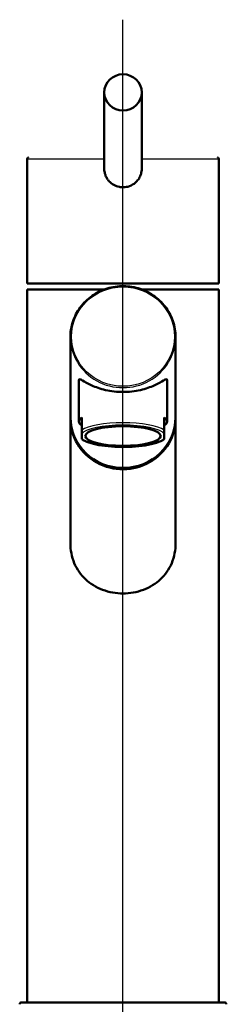
# Paper-space layout 'DF_1' of a CAD drawing. Units: millimetres. Extents: x 0 to 2100, y 0 to 4042.
# Drawn here: x 743 to 798, y 1737 to 1999 of the extents above; entities that cross this region are included whole.
import ezdxf

# ---------------------------------------------------------------- set-up
doc = ezdxf.new("R2010")
doc.units = ezdxf.units.MM
doc.header["$LTSCALE"] = 10
for name, color, linetype, lineweight in [('Centerline(ISO)', 7, 'Continuous', 25), ('Visible Edges(ISO)', 7, 'Continuous', 50), ('Visible Tangent Edges(ISO)', 7, 'Continuous', 25)]:
    doc.layers.add(name, color=color, linetype=linetype, lineweight=lineweight)

psp = doc.layouts.new('DF_1')

# ---------------------------------------------------------------- linework, layer by layer
at = {"layer": 'Centerline(ISO)', "linetype": 'Continuous'}
psp.add_line((770.95, 811.32), (770.95, 1999.41), dxfattribs=at)
at = {"layer": 'Visible Edges(ISO)'}
for p, q in [((765.95, 1980.04), (765.95, 1959.79)), ((775.95, 1980.04), (775.95, 1959.79)), ((745.45, 1962.34), (745.45, 1929.14)), ((796.45, 1962.34), (796.45, 1929.14)), ((765.95, 1959.79), (765.95, 1959.79)), ((745.45, 1929.14), (796.45, 1929.14)), ((745.45, 1927.49), (765.91, 1927.49)), ((745.45, 1927.49), (745.45, 1737.49)), ((776, 1927.49), (796.45, 1927.49)), ((796.45, 1927.49), (796.45, 1737.49)), ((756.95, 1893.45), (756.95, 1914.86)), ((784.95, 1893.45), (784.95, 1914.86)), ((759.2, 1903.31), (759.2, 1892.31)), ((782.7, 1903.31), (782.7, 1892.31)), ((756.95, 1893.11), (756.95, 1859.87)), ((759.95, 1890), (759.95, 1893.38)), ((781.95, 1890), (781.95, 1893.38)), ((784.95, 1893.11), (784.95, 1859.87)), ((759.95, 1890), (759.95, 1889.06)), ((781.95, 1890), (781.95, 1889.06)), ((759.95, 1887.84), (759.95, 1889.06)), ((759.95, 1887.63), (759.95, 1887.84)), ((781.95, 1889.06), (781.95, 1887.84)), ((781.95, 1887.63), (781.95, 1887.84)), ((743.95, 1737.49), (770.95, 1737.49)), ((770.95, 1737.49), (797.95, 1737.49))]:
    psp.add_line(p, q, dxfattribs=at)
for centre, start, end in [((743.95, 1736.99), 90, 180), ((797.95, 1736.99), 0, 90)]:
    psp.add_arc(centre, 0.5, start, end, dxfattribs=at)
for centre, major_axis, ratio in [((770.95, 1980.04), (-5, 0), 0.965926), ((770.95, 1888.45), (-10.05, 0), 0.258934)]:
    psp.add_ellipse(centre, major_axis=major_axis, ratio=ratio, dxfattribs=at)
for centre, major_axis, ratio, start_param, end_param in [((770.95, 1893.45), (14, 0), 0.965895, 3.141593, 6.283185), ((770.95, 1893.11), (-14, 0), 0.965895, 0, 3.154039), ((770.95, 1893.11), (-14, 0), 0.965895, 6.270739, 6.283185), ((770.95, 1892.31), (-11.75, 0), 0.258934, 5.923962, 6.642409), ((770.95, 1892.31), (11.75, 0), 0.258934, 5.923962, 6.642408)]:
    psp.add_ellipse(centre, major_axis=major_axis, ratio=ratio, start_param=start_param, end_param=end_param, dxfattribs=at)
for points, knots in [([(745.45, 1962.34), (745.45, 1962.37), (745.46, 1962.4), (745.48, 1962.46), (745.5, 1962.49), (745.53, 1962.54), (745.56, 1962.56), (745.61, 1962.6), (745.64, 1962.61), (745.68, 1962.63), (745.7, 1962.63), (745.73, 1962.64), (745.74, 1962.64), (745.75, 1962.64)], [0, 0, 0, 0, 0.00952969, 0.00952969, 0.0191225, 0.0191225, 0.02865013, 0.02865013, 0.03820837, 0.03820837, 0.04253343, 0.04253343, 0.04695041, 0.04695041, 0.04695041, 0.04695041]), ([(796.15, 1962.64), (796.17, 1962.64), (796.18, 1962.64), (796.21, 1962.63), (796.22, 1962.63), (796.25, 1962.62), (796.27, 1962.61), (796.31, 1962.59), (796.33, 1962.58), (796.36, 1962.56), (796.37, 1962.54), (796.4, 1962.51), (796.41, 1962.49), (796.43, 1962.45), (796.44, 1962.43), (796.45, 1962.39), (796.45, 1962.36), (796.45, 1962.34)], [0, 0, 0, 0, 0.00389743, 0.00389743, 0.00773126, 0.00773126, 0.01401639, 0.01401639, 0.02030071, 0.02030071, 0.02658545, 0.02658545, 0.03286993, 0.03286993, 0.03915457, 0.03915457, 0.04703582, 0.04703582, 0.04703582, 0.04703582]), ([(765.95, 1959.79), (765.95, 1959.41), (766.03, 1958.74), (766.32, 1957.8), (766.71, 1957.04), (767.39, 1956.15), (768.44, 1955.31), (769.78, 1954.83), (770.63, 1954.75), (770.95, 1954.75)], [0, 0, 0, 0, 1.141114, 2.005261, 2.95404, 3.701227, 5.372977, 6.954596, 7.922996, 7.922996, 7.922996, 7.922996]), ([(770.95, 1954.75), (771.12, 1954.75), (771.55, 1954.77), (772.59, 1954.95), (773.8, 1955.52), (774.89, 1956.56), (775.58, 1957.68), (775.9, 1958.8), (775.95, 1959.51), (775.95, 1959.79)], [0, 0, 0, 0, 0.510499, 1.276302, 3.164338, 4.470882, 5.777035, 7.092743, 7.923037, 7.923037, 7.923037, 7.923037]), ([(784.95, 1914.86), (784.95, 1916.3), (784.71, 1917.75), (783.78, 1920.48), (783.08, 1921.78), (781.3, 1924.1), (780.21, 1925.11), (777.77, 1926.77), (776.41, 1927.41), (773.55, 1928.24), (772.05, 1928.43), (769.06, 1928.35), (767.57, 1928.07), (764.76, 1927.08), (763.44, 1926.37), (761.1, 1924.58), (760.08, 1923.5), (758.44, 1921.09), (757.82, 1919.75), (757.12, 1917.22), (756.95, 1916.04), (756.95, 1914.86)], [3.141593, 3.141593, 3.141593, 3.141593, 3.461106, 3.461106, 3.780728, 3.780728, 4.100615, 4.100615, 4.42079, 4.42079, 4.741168, 4.741168, 5.061608, 5.061608, 5.381958, 5.381958, 5.702085, 5.702085, 6.021918, 6.021918, 6.283185, 6.283185, 6.283185, 6.283185]), ([(782.7, 1903.31), (782.7, 1903.53), (782.62, 1903.6), (782.3, 1903.56), (782.07, 1903.44), (781.16, 1902.93), (780.29, 1902.4), (778.28, 1901.49), (777.02, 1901.03), (774.86, 1900.54), (774.09, 1900.41), (772.53, 1900.23), (771.74, 1900.19), (770.17, 1900.19), (769.37, 1900.23), (767.82, 1900.41), (767.05, 1900.54), (764.89, 1901.03), (763.63, 1901.49), (761.62, 1902.4), (760.75, 1902.93), (759.84, 1903.44), (759.61, 1903.56), (759.29, 1903.6), (759.2, 1903.53), (759.2, 1903.31)], [0, 0, 0, 0, 0.245468, 0.245468, 0.490935, 0.490935, 0.98187, 0.98187, 1.451859, 1.451859, 1.686854, 1.686854, 1.921849, 1.921849, 2.156843, 2.156843, 2.391838, 2.391838, 2.861827, 2.861827, 3.352762, 3.352762, 3.598229, 3.598229, 3.843697, 3.843697, 3.843697, 3.843697]), ([(781.95, 1887.63), (781.46, 1887.25), (780.76, 1886.92), (779.03, 1886.36), (777.99, 1886.13), (775.78, 1885.78), (774.59, 1885.66), (772.17, 1885.52), (770.91, 1885.5), (768.47, 1885.57), (767.27, 1885.66), (765.04, 1885.93), (764, 1886.11), (762.19, 1886.56), (761.41, 1886.82), (760.47, 1887.28), (760.19, 1887.45), (759.95, 1887.63)], [0, 0, 0, 0, 0.412984, 0.412984, 0.81088, 0.81088, 1.184982, 1.184982, 1.553168, 1.553168, 1.919825, 1.919825, 2.286637, 2.286637, 2.659004, 2.659004, 2.854994, 2.854994, 2.854994, 2.854994]), ([(784.95, 1859.87), (784.95, 1858.99), (784.88, 1858.08), (784.54, 1856.3), (784.27, 1855.42), (783.58, 1853.75), (783.14, 1852.96), (782.13, 1851.52), (781.55, 1850.86), (779.7, 1849.12), (778.12, 1848.13), (775.51, 1847.14), (774.6, 1846.9), (772.77, 1846.57), (771.85, 1846.5), (770.06, 1846.5), (769.14, 1846.57), (767.31, 1846.9), (766.4, 1847.14), (763.79, 1848.13), (762.21, 1849.12), (760.36, 1850.86), (759.78, 1851.52), (758.77, 1852.96), (758.33, 1853.75), (757.64, 1855.42), (757.37, 1856.3), (757.03, 1858.08), (756.95, 1858.99), (756.95, 1859.87)], [0, 0, 0, 0, 0.263898, 0.263898, 0.527796, 0.527796, 0.791694, 0.791694, 1.055591, 1.055591, 1.592119, 1.592119, 1.860383, 1.860383, 2.128647, 2.128647, 2.396911, 2.396911, 2.665175, 2.665175, 3.201704, 3.201704, 3.465601, 3.465601, 3.729499, 3.729499, 3.993397, 3.993397, 4.257295, 4.257295, 4.257295, 4.257295])]:
    psp.add_open_spline(points, degree=3, knots=knots, dxfattribs=at)
at = {"layer": 'Visible Tangent Edges(ISO)'}
for p, q in [((745.45, 1962.34), (765.95, 1962.34)), ((775.95, 1962.34), (796.45, 1962.34))]:
    psp.add_line(p, q, dxfattribs=at)
psp.add_ellipse((770.95, 1914.94), major_axis=(-13.7, 0), ratio=0.965895, dxfattribs=at)
for centre, major_axis, ratio, start_param, end_param in [((770.95, 1914.86), (-14, 0), 0.965895, 0, 3.141593), ((770.95, 1888.93), (11.75, 0), 0.258934, 0.359223, 2.782369), ((770.95, 1888.45), (11.25, 0), 0.258934, 0.21121, 2.930381), ((770.95, 1888.45), (-11.25, 0), 0.258934, 0.211211, 2.930382)]:
    psp.add_ellipse(centre, major_axis=major_axis, ratio=ratio, start_param=start_param, end_param=end_param, dxfattribs=at)

doc.saveas('drawing.dxf')
